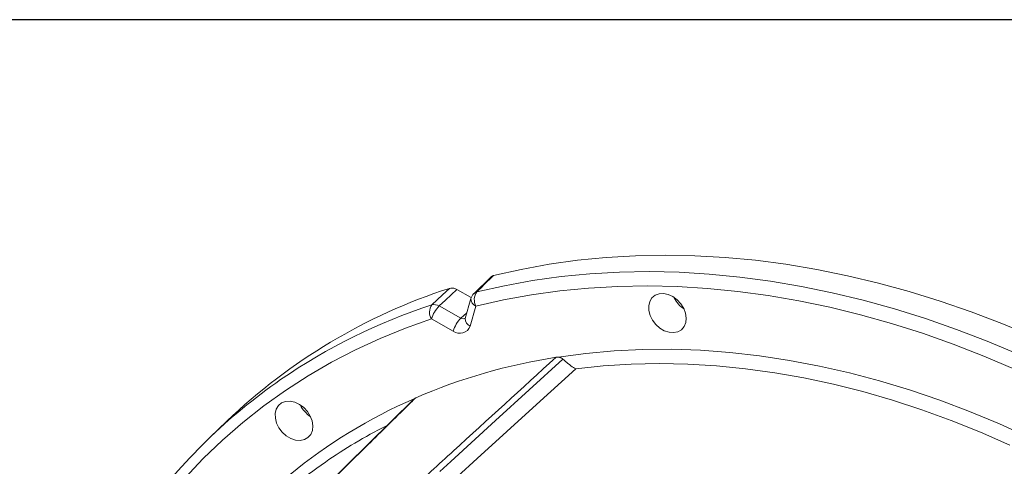
# Model space of a CAD drawing. Units: millimetres. Extents: x 11 to 1180, y 5 to 832.
# Drawn here: x 408 to 499, y 791 to 832 of the extents above; entities that cross this region are included whole.
import ezdxf

# ---------------------------------------------------------------- set-up
doc = ezdxf.new("R2010")
doc.units = ezdxf.units.MM
doc.layers.add('SLD-0', color=7, linetype='Continuous')

msp = doc.modelspace()

# ---------------------------------------------------------------- linework, layer by layer
at = {"color": 7, "linetype": 'Continuous', "lineweight": 15}
for p, q in [((451.58523, 808.31895), (450.0342, 806.81126)), ((449.80291, 806.46911), (448.47474, 807.20841)), ((449.77398, 806.38399), (449.23933, 804.54297)), ((468.43918, 806.43249), (468.41089, 806.49162)), ((446.85625, 805.6822), (448.85161, 804.57153)), ((450.23431, 805.67208), (449.69965, 803.83106)), ((448.14505, 803.38229), (446.14969, 804.49296)), ((449.24336, 804.55593), (449.23933, 804.54297)), ((449.23933, 804.54297), (449.23965, 804.54372)), ((457.59121, 800.97284), (457.78403, 800.97788)), ((444.52855, 797.13282), (431.47503, 784.26929)), ((444.5527, 797.15832), (444.70168, 797.25195)), ((427.34352, 795.0957), (425.78662, 793.59653))]:
    msp.add_line(p, q, dxfattribs=at)
at = {"color": 8, "linetype": 'Continuous', "lineweight": 15}
msp.add_line((449.38897, 805.05825), (448.85161, 804.57153), dxfattribs=at)
at = {"color": 7, "linetype": 'Continuous', "lineweight": 15, "flags": 128}
for points in [[(501.36513, 802.8941), (498.54758, 804.07065), (495.71889, 805.15), (492.88265, 806.13077), (490.04244, 807.01173), (487.20185, 807.79175), (484.36448, 808.46986), (481.53392, 809.04519), (478.71375, 809.51701), (475.90754, 809.88474), (473.11883, 810.1479), (470.35115, 810.30616), (467.60801, 810.35933), (464.89287, 810.30732), (462.20917, 810.15022), (459.56031, 809.88822), (456.94963, 809.52164), (454.38043, 809.05097), (451.85598, 808.47678)], [(451.85598, 808.47678), (450.90858, 807.5557), (450.85565, 807.50423), (450.3067, 806.97053)], [(446.17729, 805.77847), (447.16724, 806.71184), (447.79617, 807.30481)], [(448.47474, 807.20841), (447.42971, 806.22297), (446.85625, 805.6822)], [(469.32251, 805.46543), (469.06001, 805.88703), (468.71976, 806.25493), (468.32313, 806.54602), (467.89504, 806.74201), (467.4624, 806.83057), (467.05238, 806.80615), (466.69075, 806.67028), (466.40024, 806.43149), (466.19909, 806.1048), (466.09995, 805.71072), (466.10904, 805.27403), (466.2258, 804.82215), (466.44288, 804.38348), (466.74665, 803.98559), (467.11802, 803.65347), (467.53366, 803.408), (467.96744, 803.2646), (468.39212, 803.23227), (468.78101, 803.31306), (469.10967, 803.50187), (469.35746, 803.78686), (469.5088, 804.15011), (469.55418, 804.5688), (469.49076, 805.01662), (469.32251, 805.46543)], [(501.05779, 793.59488), (498.3305, 794.83723), (495.58799, 795.98082), (492.83417, 797.02402), (490.07294, 797.96535), (487.30824, 798.80347), (484.544, 799.53719), (481.78415, 800.16547), (479.0326, 800.68741), (476.29329, 801.10227), (473.57009, 801.40947), (470.86689, 801.60855), (468.18752, 801.69925), (465.53581, 801.68143), (462.91551, 801.55511), (460.33036, 801.32049), (457.78403, 800.97788)], [(446.91284, 790.46576), (447.93716, 791.40111), (452.03464, 795.14209), (458.22578, 800.79274)], [(459.40193, 799.91477), (455.80062, 796.63252), (450.34952, 791.66304), (448.54986, 790.02203)], [(499.27652, 792.90403), (496.59631, 794.08142), (493.90286, 795.16211), (491.19997, 796.14458), (488.4914, 797.02745), (485.78095, 797.80949), (483.07242, 798.4896), (480.36958, 799.06683), (477.67623, 799.54037), (474.99613, 799.90957), (472.33304, 800.1739), (469.69068, 800.33299), (467.07274, 800.38663), (464.4829, 800.33473), (461.92477, 800.17737), (459.40193, 799.91477)], [(435.01392, 795.56198), (434.75142, 795.98359), (434.41117, 796.35149), (434.01454, 796.64258), (433.58645, 796.83857), (433.1538, 796.92713), (432.74379, 796.90271), (432.38216, 796.76684), (432.09165, 796.52805), (431.8905, 796.20136), (431.79136, 795.80728), (431.80045, 795.37058), (431.9172, 794.91871), (432.13429, 794.48004), (432.43806, 794.08215), (432.80943, 793.75003), (433.22507, 793.50456), (433.65885, 793.36116), (434.08353, 793.32883), (434.47242, 793.40961), (434.80108, 793.59843), (435.04887, 793.88342), (435.20021, 794.24667), (435.24559, 794.66535), (435.18216, 795.11317), (435.01392, 795.56198)]]:
    msp.add_lwpolyline(points, dxfattribs=at)
at = {"color": 8, "linetype": 'Continuous', "lineweight": 15, "flags": 128}
for points in [[(450.3067, 806.97053), (452.84292, 807.54534), (455.42425, 808.0156), (458.04739, 808.38071), (460.70899, 808.64019), (463.40564, 808.79373), (466.13389, 808.84111), (468.89026, 808.78229), (471.67121, 808.61733), (474.47319, 808.34645), (477.29262, 807.96999), (480.12589, 807.48844), (482.96937, 806.90241), (485.81943, 806.21265), (488.67242, 805.42004), (491.5247, 804.5256), (494.37261, 803.53047), (497.21251, 802.43593), (500.04078, 801.24336)], [(499.71908, 799.87881), (496.90671, 801.07503), (494.08233, 802.17333), (491.2496, 803.17226), (488.41218, 804.07056), (485.57376, 804.86704), (482.73799, 805.56068), (479.90856, 806.15059), (477.08911, 806.636), (474.2833, 807.01628), (471.49476, 807.29094), (468.7271, 807.45962), (465.9839, 807.52212), (463.26871, 807.47833), (460.58503, 807.32833), (457.93636, 807.0723), (455.3261, 806.71059), (452.75764, 806.24364), (450.23431, 805.67208)], [(446.14969, 804.49296), (443.7622, 803.64689), (441.43148, 802.69955), (439.16053, 801.65219), (436.95229, 800.50615), (434.80963, 799.26291), (432.73532, 797.92408), (430.73204, 796.49139), (428.80238, 794.96671), (426.94884, 793.352), (425.17381, 791.64934), (423.4796, 789.86096), (421.8684, 787.98915), (420.34229, 786.03634), (418.90325, 784.00505), (417.55313, 781.89793), (416.29369, 779.71768), (415.12655, 777.46714), (414.05323, 775.14921), (413.07511, 772.7669), (412.19347, 770.32328), (411.40943, 767.82152), (410.72402, 765.26486), (410.20094, 762.96164)]]:
    msp.add_lwpolyline(points, dxfattribs=at)
at = {"color": 7, "linetype": 'Continuous', "lineweight": 15}
for centre, radius, start, end in [((464.1774, 756.62739), 53.25923, 107.9131732, 133.7565922), ((451.2882, 806.26456), 1.20902, 144.2735547, 209.343983), ((450.73431, 806.1051), 1, 134.1877667, 163.8060322), ((470.78967, 807.60255), 2.62562, 206.4638213, 236.7692124), ((447.12025, 805.11517), 1.15289, 144.8770439, 212.6635517), ((448.92558, 803.64825), 2.90156, 135.4939636, 163.0748905), ((446.40303, 804.92816), 0.87976, 58.9917377, 104.868181), ((450.92094, 802.53758), 2.90156, 135.4939636, 163.0748905), ((448.75765, 804.17723), 1.0036, 232.3816272, 339.8226003), ((465.94961, 747.83274), 53.79343, 98.9388073, 113.2654203), ((461.94825, 756.0167), 52.15186, 124.6603625, 144.0359443), ((436.47307, 797.69168), 2.61502, 204.9600423, 236.826747), ((463.22522, 752.59522), 47.12325, 124.702524, 133.9161934)]:
    msp.add_arc(centre, radius, start, end, dxfattribs=at)
at = {"color": 8, "linetype": 'Continuous', "lineweight": 15}
for centre, radius, start, end in [((450.44917, 806.39306), 0.59478, 103.85885, 133.827247), ((450.4852, 806.33909), 0.71263, 176.3878068, 249.3863785), ((463.01191, 754.23922), 54.21898, 108.0889562, 124.5166789), ((449.05257, 804.87138), 0.36096, 236.1693943, 302.4472497), ((449.95054, 804.49807), 0.71263, 176.3878068, 249.3863785), ((463.71219, 753.02011), 48.11723, 113.4646656, 145.3958121), ((463.73465, 751.84517), 48.0299, 116.980311, 124.692733)]:
    msp.add_arc(centre, radius, start, end, dxfattribs=at)
at = {"color": 7, "linetype": 'Continuous', "lineweight": 15}
for points, knots in [([(451.58689, 808.31697), (451.63848, 808.36457), (451.71609, 808.43616), (451.82086, 808.46658), (451.85598, 808.47678)], [0, 0, 0, 0, 0.66477692, 1, 1, 1, 1]), ([(447.79617, 807.30481), (447.88391, 807.32228), (448.05938, 807.35723), (448.30141, 807.29675), (448.43535, 807.22849), (448.47474, 807.20841)], [0, 0, 0, 0, 0.41379811, 0.82759841, 1, 1, 1, 1]), ([(443.04514, 787.68598), (443.38654, 787.99797), (445.09358, 789.55793), (449.94184, 793.98776), (454.4495, 798.10396), (457.59121, 800.97284)], [0, 0, 0, 0, 0.07042224, 0.35211118, 1, 1, 1, 1]), ([(457.78403, 800.97788), (457.87619, 800.96135), (458.03329, 800.93319), (458.16948, 800.83382), (458.22578, 800.79274)], [0, 0, 0, 0, 0.58668981, 1, 1, 1, 1]), ([(458.22578, 800.79274), (458.37989, 800.65845), (458.75529, 800.33134), (459.12047, 800.05215), (459.33496, 799.94159), (459.40113, 799.91509), (459.40193, 799.91477)], [0, 0, 0, 0, 0.31888141, 0.77672785, 0.99729392, 1, 1, 1, 1]), ([(444.70168, 797.25195), (444.39543, 796.95033), (442.8642, 795.4422), (438.51573, 791.15866), (434.4744, 787.17512), (431.6577, 784.39871)], [0, 0, 0, 0, 0.07042224, 0.35211118, 1, 1, 1, 1])]:
    msp.add_open_spline(points, degree=3, knots=knots, dxfattribs=at)
at = {"layer": 'SLD-0', "color": 7}
msp.add_line((1173, 832), (11, 832), dxfattribs=at)

doc.saveas('drawing.dxf')
